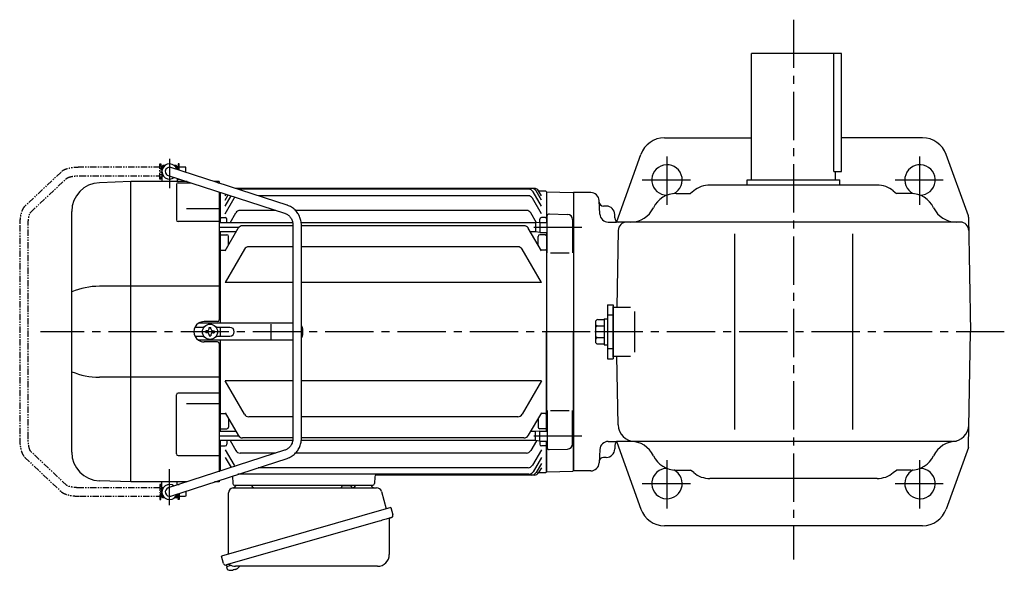
# Model space of a CAD drawing. Extents: x 116 to 1271, y 95 to 1052.
# Drawn here: x 116 to 700, y 726 to 1052 of the extents above; entities that cross this region are included whole.
import ezdxf

# ---------------------------------------------------------------- set-up
doc = ezdxf.new("R2010")
doc.units = 0
doc.header["$LTSCALE"] = 3
doc.header["$MEASUREMENT"] = 0
for name, pattern in [('HIDDEN2', [4.7625, 3.175, -1.5875]), ('PHANTOM', [2.5, 1.25, -0.25, 0.25, -0.25, 0.25, -0.25]), ('sekkei(A2)', [14.2875, 9.525, -1.5875, 1.5875, -1.5875])]:
    doc.linetypes.add(name, pattern=pattern)
doc.layers.get('0').update_dxf_attribs({"linetype": 'CONTINUOUS'})
for name, color, linetype in [('CENTER', 3, 'sekkei(A2)'), ('HIDS', 1, 'HIDDEN2'), ('PHANTOM', 2, 'PHANTOM')]:
    doc.layers.add(name, color=color, linetype=linetype)

# ---------------------------------------------------------------- blocks, each defined once
blk = doc.blocks.new('A$C384266E2-1')
for p, q in [((-244.05, 97.5), (-244, 97.5)), ((-244.05, 97.5), (-244.05, 92.5)), ((-243.5, 98.5), (-244, 98)), ((-242.85, 98), (-244, 98)), ((-244, 98), (-244, 89)), ((-244, 97.6), (-243.17, 97.6)), ((-242.33, 98.5), (-243.5, 98.5)), ((-169.72, 75.04), (-238.73, 97.38)), ((-235.5, 98.5), (-236.67, 98.5)), ((-235, 98), (-236.15, 98)), ((-235.83, 97.6), (-235, 97.6)), ((-235.5, 98.5), (-235, 98)), ((-235, 98), (-235, 96.17)), ((-235, 97.5), (-234.95, 97.5)), ((-234.95, 97.5), (-234.95, 96.16)), ((-262.53, 89), (-281.09, 88.35)), ((-229.08, 89), (-262.5, 89)), ((-262.5, -89), (-262.5, 89)), ((-244.05, 92.5), (-244, 92.5)), ((-244, 92.4), (-243.17, 92.4)), ((-240.27, 92.62), (-171.26, 70.29)), ((-239.59, 92.4), (-239.5, 92.4)), ((-235, 90.92), (-235, 89)), ((-234.41, 88.37), (-227.14, 88.37)), ((-210, 89), (-212.84, 89)), ((-210.9, 88.37), (-210, 88.37)), ((-210, 89), (-210, 88.08)), ((-235.41, 87.37), (-235.41, 66.36)), ((-210, 82.82), (-210, 6.99)), ((-209.5, 82.66), (-209.5, 64.52)), ((-24.74, 85), (-200.48, 85)), ((-23.23, 85), (-200.48, 85)), ((-26.49, 84.51), (-198.97, 84.51)), ((-19, 74.53), (-23.9, 83.01)), ((-19, 78.06), (-22.14, 83.5)), ((-20.63, 83.5), (-16.5, 83.5)), ((-19, 80.67), (-20.63, 83.5)), ((-16.5, 83.5), (-16, 83)), ((-16, 83), (-16, 64.87)), ((-15.8, 82.98), (-16, 82.78)), ((-16, 82.78), (-16, 64.87)), ((-15.8, 82.98), (-0.33, 82.58)), ((0, 82.25), (-0.33, 82.58)), ((0, 82.25), (0, 0)), ((-206.5, 80.67), (-206, 81.53)), ((-206.5, 78.06), (-204.73, 81.12)), ((-206.5, 74.53), (-203.02, 80.56)), ((-206.5, 69.96), (-201.22, 79.12)), ((-26.88, 80.62), (-186.95, 80.62)), ((-19, 69.96), (-24.28, 79.12)), ((-297.5, -71.36), (-297.5, 71.36)), ((-229.5, 72.98), (-210, 72.98)), ((-203.63, 64.52), (-200.21, 70.45)), ((-176.39, 71.95), (-197.61, 71.95)), ((-27.89, 71.95), (-164.81, 71.95)), ((-21.92, 64.6), (-25.29, 70.45)), ((-210, 65.36), (-234.41, 65.36)), ((-166.42, 64.52), (-210, 64.52)), ((-209, 67.71), (-209.5, 67.21)), ((-209, 67.71), (-206.5, 67.71)), ((-205.5, 64.52), (-205.5, 66.71)), ((-22.5, 64.52), (-161.38, 64.52)), ((-20, 64.87), (-22.5, 64.52)), ((-22.5, 64.52), (-22.5, 59.22)), ((-20, 64.87), (-20, 66.71)), ((-20, 64.87), (-15.5, 64.87)), ((-20, 64.87), (-20, 58.87)), ((-16.5, 67.71), (-19, 67.71)), ((-16.5, 67.71), (-16, 67.21)), ((-15.5, 46.75), (-15.5, 68.85)), ((-14.47, 69.85), (-3.42, 69.56)), ((-0.5, 66.56), (-0.5, 46.75)), ((-0.5, 64.37), (0, 63.87)), ((-200.02, 59.22), (-210, 59.22)), ((-209.5, 59.22), (-209.5, 5)), ((-206.5, 48), (-198.76, 61.39)), ((-166.3, 62.89), (-196.17, 62.89)), ((-166.3, 63.1), (-166.3, -63.1)), ((-161.3, -63.1), (-161.3, 63.1)), ((-29.33, 62.89), (-161.3, 62.89)), ((-19, 48), (-26.74, 61.39)), ((-22.5, 59.22), (-25.48, 59.22)), ((-20, 58.87), (-22.5, 59.22)), ((-20, 58.87), (-15.5, 58.87)), ((-16, 58.87), (-16, -58.87)), ((-16, 58.87), (-16, 0)), ((-0.5, 59.37), (0, 59.87)), ((0, 63.87), (0, 59.87)), ((-209, 57.5), (-209.5, 57)), ((-209, 57.5), (-205.5, 57.5)), ((-204.5, 51.46), (-204.5, 56.5)), ((-21, 51.46), (-21, 56.5)), ((-16.5, 57.5), (-20, 57.5)), ((-16.5, 57.5), (-16, 57)), ((-209, 48.43), (-209.5, 48.93)), ((-209, 48.43), (-206.25, 48.43)), ((-195.11, 48.88), (-206.5, 29.15)), ((-166.3, 50.38), (-192.51, 50.38)), ((-32.99, 50.38), (-161.3, 50.38)), ((-19, 29.15), (-30.39, 48.88)), ((-16.5, 48.43), (-19.25, 48.43)), ((-16.5, 48.43), (-16, 48.93)), ((-13.5, 46.75), (-2.5, 46.75)), ((-210, 26.98), (-281.09, 26.98)), ((-166.3, 29.15), (-206.5, 29.15)), ((-19, 29.15), (-161.3, 29.15)), ((-211, 6), (-219, 6)), ((-219.17, 2.6), (-224.41, 2.6)), ((-166.3, 5), (-222.32, 5)), ((-217.98, 0.58), (-217.98, -0.58)), ((-217.25, 0.58), (-217.95, 0.58)), ((-216.08, 1.75), (-216.08, 2.45)), ((-216.08, 2.45), (-214.92, 2.45)), ((-214.92, 1.75), (-214.92, 2.45)), ((-213.75, 0.58), (-213.05, 0.58)), ((-213.05, 0.58), (-213.05, -0.58)), ((-203.69, 2.6), (-211.83, 2.6)), ((-209.5, 2.6), (-209.5, -2.6)), ((-179.24, -4.5), (-179.24, 4.5)), ((-160.69, 2), (-160.69, -2)), ((-16, -58.87), (-16, 0)), ((0, -82.25), (0, 0)), ((-224.41, -2.6), (-219.17, -2.6)), ((-166.3, -5), (-222.32, -5)), ((-217.25, -0.58), (-217.95, -0.58)), ((-216.08, -1.75), (-216.08, -2.45)), ((-216.08, -2.45), (-214.92, -2.45)), ((-214.92, -1.75), (-214.92, -2.45)), ((-213.75, -0.58), (-213.05, -0.58)), ((-211.83, -2.6), (-203.69, -2.6)), ((-209.5, -5), (-209.5, -59.22)), ((-211, -6), (-219, -6)), ((-210, -6.99), (-210, -82.97)), ((-210, -26.98), (-281.09, -26.98)), ((-195.11, -48.88), (-206.5, -29.15)), ((-166.3, -29.15), (-206.5, -29.15)), ((-19, -29.15), (-161.3, -29.15)), ((-19, -29.15), (-30.39, -48.88)), ((-235.41, -72.37), (-235.41, -37.4)), ((-210, -36.4), (-234.41, -36.4)), ((-229.5, -42.53), (-210, -42.53)), ((-209, -48.43), (-209.5, -48.93)), ((-209, -48.43), (-206.25, -48.43)), ((-206.5, -48), (-198.76, -61.39)), ((-204.5, -51.46), (-204.5, -56.5)), ((-166.3, -50.38), (-192.51, -50.38)), ((-32.99, -50.38), (-161.3, -50.38)), ((-19, -48), (-26.74, -61.39)), ((-21, -51.46), (-21, -56.5)), ((-16.5, -48.43), (-19.25, -48.43)), ((-16.5, -48.43), (-16, -48.93)), ((-15.5, -46.75), (-15.5, -68.85)), ((-13.5, -46.75), (-2.5, -46.75)), ((-0.5, -66.56), (-0.5, -46.75)), ((-209, -57.5), (-209.5, -57)), ((-209, -57.5), (-205.5, -57.5)), ((-16.5, -57.5), (-20, -57.5)), ((-16.5, -57.5), (-16, -57)), ((-200.02, -59.22), (-210, -59.22)), ((-166.3, -62.89), (-196.17, -62.89)), ((-29.33, -62.89), (-161.3, -62.89)), ((-22.5, -59.22), (-25.48, -59.22)), ((-20, -58.87), (-22.5, -59.22)), ((-22.5, -64.52), (-22.5, -59.22)), ((-20, -64.87), (-20, -58.87)), ((-20, -58.87), (-15.5, -58.87)), ((-0.5, -59.37), (0, -59.87)), ((-0.5, -64.37), (0, -63.87)), ((0, -63.87), (0, -59.87)), ((-166.43, -64.52), (-210, -64.52)), ((-209.5, -64.52), (-209.5, -82.66)), ((-209, -67.71), (-209.5, -67.21)), ((-209, -67.71), (-206.5, -67.71)), ((-206.5, -69.96), (-201.22, -79.12)), ((-205.5, -64.52), (-205.5, -66.71)), ((-203.63, -64.52), (-200.21, -70.45)), ((-22.5, -64.52), (-161.38, -64.52)), ((-21.92, -64.6), (-25.29, -70.45)), ((-19, -69.96), (-24.28, -79.12)), ((-20, -64.87), (-22.5, -64.52)), ((-20, -64.87), (-20, -66.71)), ((-20, -64.87), (-15.5, -64.87)), ((-16.5, -67.71), (-19, -67.71)), ((-16.5, -67.71), (-16, -67.21)), ((-16, -64.87), (-16, -83)), ((-16, -82.78), (-16, -64.87)), ((-14.47, -69.85), (-3.42, -69.56)), ((-171.26, -70.29), (-240.27, -92.62)), ((-238.73, -97.38), (-169.72, -75.04)), ((-234.41, -73.37), (-210, -73.37)), ((-206.5, -74.53), (-203.02, -80.56)), ((-176.39, -71.95), (-197.61, -71.95)), ((-27.89, -71.95), (-164.81, -71.95)), ((-19, -74.53), (-23.9, -83.01)), ((-26.88, -80.62), (-186.95, -80.62)), ((-19, -78.06), (-22.14, -83.5)), ((-19, -80.67), (-20.63, -83.5)), ((-210, -82.97), (-210, -82.97)), ((-202.19, -85.55), (-202.03, -90.03)), ((-26.49, -84.51), (-198.97, -84.51)), ((-117.82, -85.97), (-117.97, -90.03)), ((-23.23, -85), (-116.83, -85)), ((-20.63, -83.5), (-16.5, -83.5)), ((-16.5, -83.5), (-16, -83)), ((-15.8, -82.98), (-16, -82.78)), ((-15.8, -82.98), (-0.33, -82.58)), ((0, -82.25), (-0.33, -82.58)), ((-262.53, -89), (-281.09, -88.35)), ((-229.08, -89), (-262.5, -89)), ((-244.05, -92.5), (-244, -92.5)), ((-244.05, -92.5), (-244.05, -97.5)), ((-244.05, -92.5), (-244, -92.5)), ((-244, -98), (-244, -89)), ((-244, -92.4), (-243.17, -92.4)), ((-239.59, -92.4), (-239.5, -92.4)), ((-235, -90.92), (-235, -89)), ((-210, -89), (-212.84, -89)), ((-210, -88.08), (-210, -89)), ((-201.03, -91), (-118.97, -91)), ((-200.06, -91), (-190.94, -91)), ((-129.06, -91), (-119.94, -91)), ((-244.05, -97.5), (-244, -97.5)), ((-244.05, -97.5), (-244, -97.5)), ((-244, -97.6), (-243.17, -97.6)), ((-242.85, -98), (-244, -98)), ((-243.5, -98.5), (-244, -98)), ((-242.33, -98.5), (-243.5, -98.5)), ((-235.5, -98.5), (-236.67, -98.5)), ((-235, -98), (-236.15, -98)), ((-235.83, -97.6), (-235, -97.6)), ((-235.5, -98.5), (-235, -98)), ((-235, -98), (-235, -96.17)), ((-235, -97.5), (-234.95, -97.5)), ((-235, -97.5), (-234.95, -97.5)), ((-234.95, -96.16), (-234.95, -97.5)), ((-205.88, -138.27), (-205.6, -139.23)), ((-203.08, -138.51), (-205.81, -139.29)), ((-205.81, -139.29), (-205.38, -140.77)), ((-203.11, -141.42), (-203.11, -141.4)), ((-201.63, -141.23), (-201.96, -141.33)), ((-201.7, -140.99), (-201.63, -141.23)), ((-200.64, -140.95), (-200.71, -140.71)), ((-200.3, -140.85), (-200.64, -140.95)), ((-199.29, -140.3), (-199.28, -140.32))]:
    blk.add_line(p, q)
at = {"color": 7, "linetype": 'Continuous', "lineweight": 25}
for p, q in [((-201.68, -92.5), (-116.77, -92.5)), ((-137.3, -91.1), (-137.3, -91.7)), ((-137.3, -91.1), (-131.7, -91.1)), ((-131.7, -91.7), (-131.7, -91.1)), ((-204.5, -131.84), (-204.5, -95.5)), ((-113.88, -94.68), (-110.95, -105.02)), ((-108.28, -104.25), (-208.73, -133.05)), ((-108.28, -104.25), (-107.04, -108.57)), ((-115.14, -112.25), (-205.88, -138.27)), ((-109.18, -111.14), (-109.18, -132.05)), ((-207.49, -137.38), (-208.73, -133.05)), ((-116.18, -139.05), (-200.39, -139.05))]:
    blk.add_line(p, q, dxfattribs=at)
at = {"color": 7, "linetype": 'Continuous', "lineweight": 25, "flags": 128}
blk.add_lwpolyline([(-107.93, -110.18), (-107.98, -110.2), (-108.14, -110.24), (-108.4, -110.32), (-108.75, -110.42), (-109.2, -110.55), (-109.74, -110.7), (-110.36, -110.88), (-111.04, -111.08), (-111.79, -111.29), (-112.58, -111.52), (-113.41, -111.75), (-114.27, -112), (-115.14, -112.25)], dxfattribs=at)
blk.add_circle((-215.5, 0), 4.5)
for centre, radius, start, end in [((-239.5, 95), 4.5, 15.81502, 308.31705), ((-239.5, 95), 2.5, 72.06603, 252.06603), ((-280.5, 71.36), 17, 92, 180), ((-234.41, 87.37), 1, 90, 180), ((-26.49, 81.51), 3, 30, 90), ((-24.74, 82), 3, 30, 90), ((-23.23, 82), 3, 30, 90), ((-198.62, 77.62), 3, 133.22003, 150), ((-26.88, 77.62), 3, 30, 90), ((-197.61, 68.95), 3, 90, 150), ((-27.89, 68.95), 3, 30, 90), ((-234.41, 66.36), 1, 180, 270), ((-206.5, 66.71), 1, 0, 90), ((-19, 66.71), 1, 90, 180), ((-14.5, 68.85), 1, 88.5, 180), ((-3.5, 66.56), 3, 0, 88.5), ((-196.17, 59.89), 3, 90, 150), ((-29.33, 59.89), 3, 30, 90), ((-205.5, 56.5), 1, 0, 90), ((-20, 56.5), 1, 90, 180), ((-192.51, 47.38), 3, 90, 150), ((-32.99, 47.38), 3, 30, 90), ((-280.84, -16.69), 43.67, 90.32665, 112.42091), ((-219, 0), 6, 90, 123.55731), ((-211, 7), 1, 270, 0), ((-219, 0), 6, 123.55731, 236.44269), ((-217.25, 1.75), 1.17, 270, 0), ((-213.75, 1.75), 1.17, 180, 270), ((-203.69, 0), 2.6, 270, 90), ((-163.69, 2), 3, 0, 37.02881), ((-219, 0), 6, 236.44269, 270), ((-217.25, -1.75), 1.17, 0, 90), ((-213.75, -1.75), 1.17, 90, 180), ((-163.69, -2), 3, 322.97119, 0), ((-211, -7), 1, 0, 90), ((-280.84, 16.69), 43.67, 247.57909, 269.67335), ((-234.41, -37.4), 1, 90, 180), ((-192.51, -47.38), 3, 210, 270), ((-32.99, -47.38), 3, 270, 330), ((-205.5, -56.5), 1, 270, 0), ((-20, -56.5), 1, 180, 270), ((-196.17, -59.89), 3, 210, 270), ((-29.33, -59.89), 3, 270, 330), ((-206.5, -66.71), 1, 270, 0), ((-19, -66.71), 1, 180, 270), ((-14.5, -68.85), 1, 180, 271.5), ((-3.5, -66.56), 3, 271.5, 0), ((-280.5, -71.36), 17, 180, 268), ((-234.41, -72.37), 1, 180, 270), ((-197.61, -68.95), 3, 210, 270), ((-27.89, -68.95), 3, 270, 330), ((-198.62, -77.62), 3, 210, 226.77997), ((-26.88, -77.62), 3, 270, 330), ((-116.82, -86), 1, 90, 178), ((-26.49, -81.51), 3, 270, 330), ((-24.74, -82), 3, 270, 330), ((-23.23, -82), 3, 270, 330), ((-239.5, -95), 4.5, 51.68295, 344.18498), ((-239.5, -95), 2.5, 107.93397, 287.93397), ((-201.03, -90), 1, 182, 270), ((-118.97, -90), 1, 270, 358), ((-202.9, -134.92), 6.5, 303.86687, 320.55917), ((-205.04, -140.68), 0.36, 196.00429, 249.64592), ((-202.9, -134.92), 6.5, 249.64592, 268.1417), ((-202.9, -134.92), 6.48, 268.16915, 278.30752), ((-203.17, -133.97), 7.18, 281.88998, 290.11859), ((-202.9, -134.92), 6.48, 293.70105, 303.83942)]:
    blk.add_arc(centre, radius, start, end)
at = {"color": 7, "linetype": 'Continuous', "lineweight": 25}
for centre, radius, start, end in [((-201.5, -95.5), 3, 95.73917, 180), ((-202, -90.53), 2, 275.73917, 346.26282), ((-189, -90.5), 2, 194.47751, 270), ((-138.1, -91.7), 0.8, 270, 0), ((-130.9, -91.7), 0.8, 180, 267.22448), ((-131, -90.5), 2, 270, 345.52249), ((-118, -90.5), 2, 194.47751, 270), ((-116.77, -95.5), 3, 15.82353, 90), ((-108.38, -111.14), 0.8, 106, 180), ((-108.29, -108.93), 1.3, 286, 16), ((-116.18, -132.05), 7, 270, 0), ((-206.24, -137.02), 1.3, 196, 286), ((-204.47, -138.7), 0.8, 58.46656, 106), ((-200.39, -132.05), 7, 238.46656, 270)]:
    blk.add_arc(centre, radius, start, end, dxfattribs=at)
for points, knots in [([(-171.26, 70.29), (-171.12, 70.24), (-170.68, 70.09), (-169.96, 69.73), (-169.14, 69.18), (-168.4, 68.5), (-167.75, 67.73), (-167.21, 66.86), (-166.79, 65.93), (-166.49, 64.94), (-166.33, 63.99), (-166.31, 63.37), (-166.3, 63.1)], [0, 0, 0, 0, 0.049348, 0.1592603, 0.2688522, 0.3778756, 0.4863363, 0.5942897, 0.7018157, 0.8090025, 0.9159368, 1, 1, 1, 1]), ([(-161.3, 63.1), (-161.3, 63.36), (-161.32, 64.07), (-161.45, 65.23), (-161.74, 66.55), (-162.16, 67.83), (-162.71, 69.05), (-163.39, 70.21), (-164.18, 71.28), (-165.08, 72.26), (-166.07, 73.13), (-167.15, 73.88), (-168.28, 74.49), (-169.15, 74.85), (-169.63, 75.01), (-169.72, 75.04)], [0, 0, 0, 0, 0.049373, 0.134693, 0.220051, 0.3054, 0.390718, 0.475985, 0.561178, 0.646277, 0.731264, 0.816125, 0.900854, 0.980805, 1, 1, 1, 1]), ([(-166.3, -63.1), (-166.3, -63.26), (-166.31, -63.77), (-166.42, -64.61), (-166.68, -65.61), (-167.06, -66.56), (-167.55, -67.44), (-168.16, -68.24), (-168.86, -68.94), (-169.64, -69.53), (-170.45, -69.99), (-171, -70.19), (-171.26, -70.29)], [0, 0, 0, 0, 0.049852, 0.156442, 0.263085, 0.369791, 0.476651, 0.583765, 0.691238, 0.799175, 0.907665, 1, 1, 1, 1]), ([(-169.72, -75.04), (-169.48, -74.96), (-168.83, -74.74), (-167.81, -74.26), (-166.7, -73.59), (-165.66, -72.79), (-164.71, -71.88), (-163.86, -70.87), (-163.11, -69.77), (-162.49, -68.59), (-161.99, -67.35), (-161.61, -66.05), (-161.38, -64.75), (-161.31, -63.76), (-161.3, -63.22), (-161.3, -63.1)], [0, 0, 0, 0, 0.049955, 0.134222, 0.218556, 0.30299, 0.38754, 0.472212, 0.557009, 0.641926, 0.726952, 0.812076, 0.897283, 0.978143, 1, 1, 1, 1])]:
    blk.add_open_spline(points, degree=3, knots=knots)
at = {"layer": 'CENTER'}
for p, q in [((-239.5, 102.5), (-239.5, 85.22)), ((-198.42, 61.87), (-210, 61.87)), ((5, 61.87), (-27.08, 61.87)), ((10, 0), (-316.07, 0)), ((-198.42, -61.87), (-210, -61.87)), ((5, -61.87), (-27.08, -61.87)), ((-239.5, -102.89), (-239.5, -81.4))]:
    blk.add_line(p, q, dxfattribs=at)
at = {"layer": 'PHANTOM'}
for p, q in [((-245.25, 90.5), (-245.25, 99.5)), ((-245.25, 99.5), (-244.65, 99.5)), ((-244.65, 99.5), (-244.65, 90.5)), ((-233.75, 99.5), (-234.35, 99.5)), ((-234.35, 99.5), (-234.35, 95.96)), ((-233.75, 95.77), (-233.75, 99.5)), ((-303.82, 94.7), (-325.27, 74.48)), ((-245.25, 97.5), (-292.6, 97.5)), ((-244.05, 97), (-244.65, 97)), ((-234.35, 97), (-234.95, 97)), ((-229.85, 97.5), (-233.75, 97.5)), ((-229.85, 94.5), (-229.85, 97.5)), ((-321.84, 70.85), (-300.39, 91.06)), ((-292.6, 92.5), (-245.25, 92.5)), ((-244.65, 90.5), (-245.25, 90.5)), ((-244.05, 93), (-244.65, 93)), ((-234.35, 90.71), (-234.35, 90.5)), ((-234.35, 90.5), (-233.75, 90.5)), ((-233.75, 90.5), (-233.75, 90.51)), ((-328.35, 63.1), (-328.35, -63.1)), ((-323.35, -63.1), (-323.35, 63.1)), ((-325.27, -74.48), (-303.82, -94.7)), ((-300.39, -91.06), (-321.84, -70.85)), ((-245.25, -92.5), (-292.6, -92.5)), ((-245.25, -90.5), (-245.25, -99.5)), ((-244.65, -90.5), (-245.25, -90.5)), ((-244.65, -99.5), (-244.65, -90.5)), ((-244.05, -93), (-244.65, -93)), ((-234.35, -90.71), (-234.35, -90.5)), ((-234.35, -90.5), (-233.75, -90.5)), ((-233.75, -90.5), (-233.75, -90.51)), ((-292.6, -97.5), (-245.25, -97.5)), ((-244.05, -97), (-244.65, -97)), ((-234.35, -97), (-234.95, -97)), ((-234.35, -99.5), (-234.35, -95.96)), ((-233.75, -95.77), (-233.75, -99.5)), ((-233.75, -97.5), (-229.85, -97.5)), ((-229.85, -94.5), (-229.85, -97.5)), ((-245.25, -99.5), (-244.65, -99.5)), ((-233.75, -99.5), (-234.35, -99.5))]:
    blk.add_line(p, q, dxfattribs=at)
for points, knots in [([(-292.6, 97.5), (-292.82, 97.5), (-293.48, 97.49), (-294.57, 97.45), (-295.83, 97.36), (-297.06, 97.21), (-298.24, 97.02), (-299.38, 96.78), (-300.45, 96.49), (-301.46, 96.13), (-302.4, 95.7), (-303.19, 95.24), (-303.64, 94.85), (-303.82, 94.7)], [0, 0, 0, 0, 0.04878, 0.141329, 0.234096, 0.327293, 0.421227, 0.516305, 0.613114, 0.712529, 0.8158, 0.924053, 1, 1, 1, 1]), ([(-300.39, 91.06), (-300.38, 91.06), (-300.37, 91.08), (-300.23, 91.17), (-299.97, 91.32), (-299.57, 91.49), (-299.03, 91.68), (-298.36, 91.88), (-297.57, 92.05), (-296.68, 92.21), (-295.7, 92.34), (-294.65, 92.44), (-293.61, 92.49), (-292.92, 92.5), (-292.6, 92.5)], [0, 0, 0, 0, 0.049808, 0.119695, 0.193194, 0.271681, 0.354989, 0.442461, 0.533257, 0.626567, 0.721703, 0.818113, 0.91536, 1, 1, 1, 1]), ([(-325.27, 74.48), (-325.39, 74.36), (-325.72, 74.03), (-326.16, 73.42), (-326.62, 72.62), (-327.03, 71.68), (-327.39, 70.62), (-327.69, 69.49), (-327.93, 68.31), (-328.11, 67.08), (-328.25, 65.82), (-328.33, 64.56), (-328.35, 63.65), (-328.35, 63.17), (-328.35, 63.1)], [0, 0, 0, 0, 0.054883, 0.138899, 0.231145, 0.331015, 0.430882, 0.528011, 0.622796, 0.715943, 0.80801, 0.899401, 0.985539, 1, 1, 1, 1]), ([(-323.35, 63.1), (-323.35, 63.3), (-323.35, 63.86), (-323.31, 64.79), (-323.22, 65.85), (-323.09, 66.87), (-322.93, 67.81), (-322.74, 68.65), (-322.54, 69.38), (-322.32, 69.98), (-322.12, 70.41), (-321.96, 70.69), (-321.86, 70.83), (-321.85, 70.84), (-321.84, 70.85)], [0, 0, 0, 0, 0.050956, 0.148269, 0.24534, 0.341809, 0.437319, 0.53144, 0.62363, 0.713232, 0.799513, 0.873402, 0.943465, 1, 1, 1, 1]), ([(-328.35, -63.1), (-328.35, -63.33), (-328.34, -63.99), (-328.3, -65.08), (-328.2, -66.35), (-328.05, -67.58), (-327.84, -68.77), (-327.59, -69.91), (-327.28, -70.99), (-326.9, -72), (-326.47, -72.91), (-325.98, -73.7), (-325.56, -74.2), (-325.32, -74.44), (-325.27, -74.48)], [0, 0, 0, 0, 0.047943, 0.1388451, 0.2299663, 0.321519, 0.4138052, 0.5072233, 0.6023329, 0.6999379, 0.8011018, 0.8953583, 0.9791712, 1, 1, 1, 1]), ([(-321.84, -70.85), (-321.84, -70.84), (-321.85, -70.84), (-321.94, -70.73), (-322.08, -70.48), (-322.26, -70.11), (-322.46, -69.6), (-322.66, -68.96), (-322.85, -68.19), (-323.02, -67.31), (-323.16, -66.35), (-323.27, -65.32), (-323.34, -64.23), (-323.35, -63.48), (-323.35, -63.1)], [0, 0, 0, 0, 0.041364, 0.111826, 0.185081, 0.262792, 0.345091, 0.431501, 0.521282, 0.613667, 0.707975, 0.803646, 0.900229, 1, 1, 1, 1]), ([(-292.6, -92.5), (-292.79, -92.5), (-293.36, -92.5), (-294.29, -92.46), (-295.36, -92.38), (-296.38, -92.26), (-297.33, -92.1), (-298.18, -91.92), (-298.91, -91.72), (-299.51, -91.52), (-299.95, -91.33), (-300.23, -91.18), (-300.37, -91.08), (-300.38, -91.06), (-300.39, -91.06)], [0, 0, 0, 0, 0.051271, 0.14913, 0.246754, 0.343788, 0.439881, 0.534599, 0.627389, 0.717562, 0.804318, 0.878131, 0.947654, 1, 1, 1, 1]), ([(-303.82, -94.7), (-303.69, -94.81), (-303.34, -95.12), (-302.7, -95.53), (-301.86, -95.96), (-300.88, -96.35), (-299.8, -96.67), (-298.66, -96.94), (-297.47, -97.15), (-296.24, -97.31), (-294.97, -97.43), (-293.76, -97.49), (-292.96, -97.5), (-292.6, -97.5)], [0, 0, 0, 0, 0.0553565, 0.1437921, 0.2411765, 0.3450582, 0.4465664, 0.5449241, 0.6409651, 0.7354702, 0.8289896, 0.9219109, 1, 1, 1, 1])]:
    blk.add_open_spline(points, degree=3, knots=knots, dxfattribs=at)

msp = doc.modelspace()

# ---------------------------------------------------------------- linework, layer by layer
for p, q in [((549.55, 957), (549.55, 1032)), ((603.05, 1032), (549.55, 1032)), ((598.55, 962), (598.55, 1032)), ((603.05, 962), (603.05, 1032)), ((498.09, 982), (549.55, 982)), ((651.01, 982), (603.05, 982)), ((469.7, 932.4), (483.98, 972.08)), ((678.22, 935.7), (665.12, 972.08)), ((598.55, 962), (603.05, 962)), ((599.55, 957), (599.55, 962)), ((624.12, 954), (524.98, 954)), ((547.05, 954), (547.05, 957)), ((547.05, 957), (602.05, 957)), ((602.05, 954), (602.05, 957)), ((444.05, 949.5), (444.05, 784.5)), ((454.31, 949.5), (444.05, 949.5)), ((505.01, 949), (513.55, 949)), ((515.38, 950.52), (513.55, 949)), ((633.72, 950.52), (635.55, 949)), ((644.1, 949), (635.55, 949)), ((459.72, 936.74), (459.3, 944.76)), ((463.55, 941.5), (461.84, 941.5)), ((468.55, 934.5), (468.55, 936.5)), ((678.37, 934.9), (679.55, 867)), ((464.71, 932), (469.55, 932)), ((673.5, 932), (469.55, 932)), ((470.6, 927.09), (469.8, 881.5)), ((539.55, 925), (539.55, 809)), ((609.55, 925), (609.55, 809)), ((464.35, 883), (464.35, 851)), ((464.35, 883), (467.55, 883)), ((467.55, 883), (467.55, 851)), ((467.55, 852), (467.55, 882)), ((467.55, 881.5), (467.55, 852.5)), ((467.55, 881.5), (477.94, 881.5)), ((480.44, 855), (480.44, 879)), ((457.05, 872.69), (457.05, 861.31)), ((458.55, 874.19), (462.35, 874.19)), ((458.55, 870.44), (462.35, 870.44)), ((462.35, 874.7), (462.35, 859.3)), ((462.35, 874.7), (464.35, 874.7)), ((678.37, 799.1), (679.55, 867)), ((458.55, 863.56), (462.35, 863.56)), ((458.55, 859.81), (462.35, 859.81)), ((462.35, 859.3), (464.35, 859.3)), ((467.55, 852.5), (477.94, 852.5)), ((470.51, 811.83), (469.8, 852.5)), ((464.35, 851), (467.55, 851)), ((464.71, 802), (469.55, 802)), ((668.59, 802), (469.55, 802)), ((469.7, 801.59), (483.98, 761.92)), ((459.72, 797.26), (459.3, 789.24)), ((468.55, 799.5), (468.55, 797.5)), ((678.22, 798.3), (665.12, 761.92)), ((463.55, 792.5), (461.84, 792.5)), ((454.31, 784.5), (444.05, 784.5)), ((505.01, 785), (513.55, 785)), ((515.38, 783.48), (513.55, 785)), ((633.72, 783.48), (635.55, 785)), ((644.1, 785), (635.55, 785)), ((624.12, 780), (524.98, 780)), ((651.01, 752), (498.09, 752))]:
    msp.add_line(p, q)
for centre, radius, start, end in [((498.09, 967), 15, 90, 160.2011), ((651.01, 967), 15, 19.7989, 90), ((499.55, 957), 9, 296.23665, 270.44641), ((649.55, 957), 9, 269.55359, 243.76334), ((524.98, 939), 15, 90, 129.80557), ((624.12, 939), 15, 50.19443, 90), ((454.31, 944.5), 5, 3, 90), ((505.01, 934), 15, 90, 154.32071), ((644.1, 934), 15, 25.67929, 90), ((461.84, 944), 2.5, 183, 270), ((463.55, 936.5), 5, 0, 90), ((477.97, 947), 15, 270, 334.32071), ((671.13, 947), 15, 205.67929, 270), ((464.71, 937), 5, 183, 270), ((471.05, 934.5), 2.5, 180, 270), ((675.87, 934.85), 2.5, 1, 19.79869), ((475.6, 927), 5, 90, 179), ((673.5, 927), 5, 1, 90), ((458.55, 872.69), 1.5, 90, 180), ((458.55, 871.94), 1.5, 180, 270), ((458.55, 868.94), 1.5, 90, 180), ((458.55, 865.06), 1.5, 180, 270), ((458.55, 862.06), 1.5, 90, 180), ((458.55, 861.31), 1.5, 180, 270), ((480.51, 812), 10, 181, 270), ((668.59, 812), 10, 270, 359), ((464.71, 797), 5, 90, 177), ((471.05, 799.5), 2.5, 90, 180), ((477.97, 787), 15, 25.67929, 90), ((671.13, 787), 15, 90, 154.32071), ((463.55, 797.5), 5, 270, 0), ((675.87, 799.14), 2.5, 340.20122, 359), ((454.31, 789.5), 5, 270, 357), ((461.84, 790), 2.5, 90, 177), ((505.01, 800), 15, 205.67929, 270), ((644.1, 800), 15, 270, 334.32071), ((499.55, 777), 9, 89.55359, 63.76335), ((524.98, 795), 15, 230.19443, 270), ((624.12, 795), 15, 270, 309.80557), ((649.55, 777), 9, 116.23666, 90.44641), ((498.09, 767), 15, 199.7989, 270), ((651.01, 767), 15, 270, 340.20113)]:
    msp.add_arc(centre, radius, start, end)
at = {"layer": 'CENTER'}
for p, q in [((574.55, 1052), (574.55, 732)), ((499.55, 942.25), (499.55, 971.75)), ((649.55, 942.25), (649.55, 971.75)), ((484.8, 957), (514.3, 957)), ((634.8, 957), (664.3, 957)), ((699.55, 867), (444.05, 867)), ((499.55, 762.25), (499.55, 791.75)), ((649.55, 762.25), (649.55, 791.75)), ((484.8, 777), (514.3, 777)), ((634.8, 777), (664.3, 777))]:
    msp.add_line(p, q, dxfattribs=at)
at = {"layer": 'HIDS'}
for p, q in [((464.35, 877), (467.55, 877)), ((464.35, 857), (467.55, 857))]:
    msp.add_line(p, q, dxfattribs=at)

# ---------------------------------------------------------------- block references
msp.add_blockref('A$C384266E2-1', (444.05, 867))

doc.saveas('drawing.dxf')
